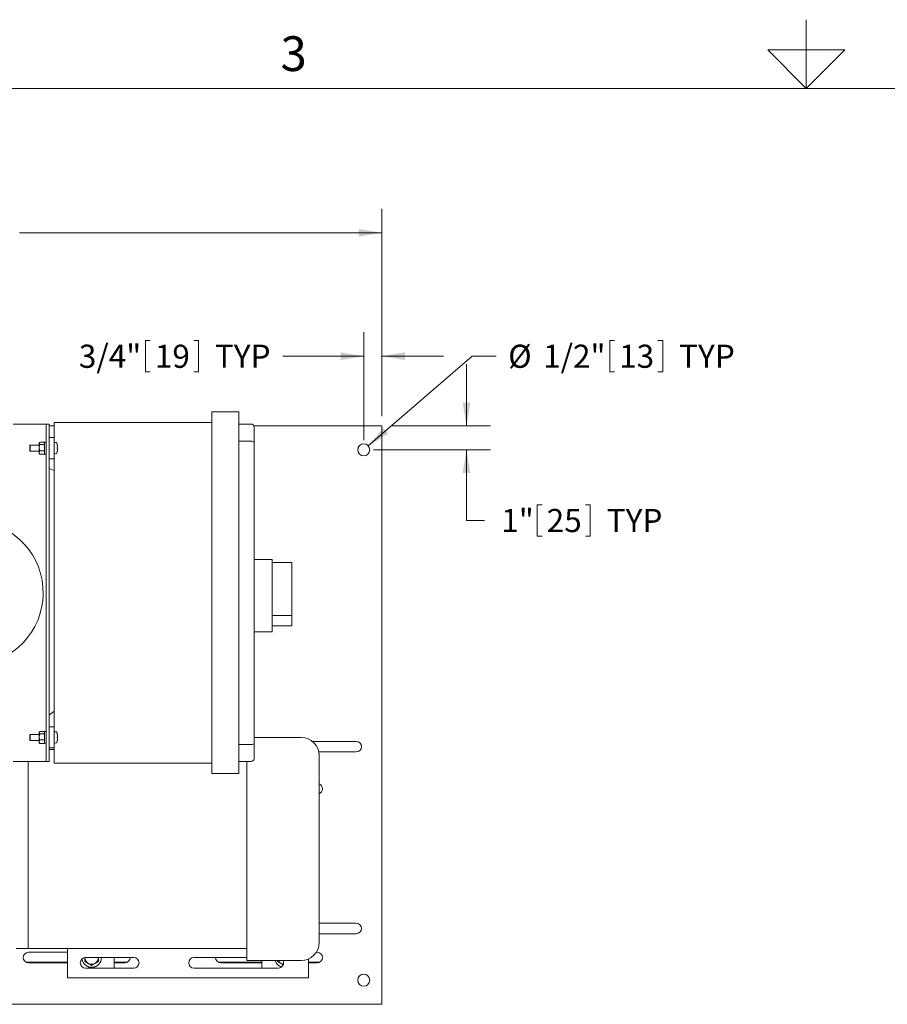
# Model space of a CAD drawing. Units: inches. Extents: x 0.1 to 22.1, y 0.1 to 17.1.
# Drawn here: x 6.9 to 11.4, y 11.2 to 16.3 of the extents above; entities that cross this region are included whole.
import ezdxf

# ---------------------------------------------------------------- set-up
doc = ezdxf.new("R2010")
doc.units = ezdxf.units.IN
doc.header["$MEASUREMENT"] = 0
doc.layers.add('7', color=7, linetype='Continuous', lineweight=15)
doc.styles.add('SLDTEXTSTYLE0', font='TXT', dxfattribs={"width": 0.75})
doc.styles.add('SLDTEXTSTYLE2', font='TXT', dxfattribs={"width": 0.8625})
doc.dimstyles.new('SLDDIMSTYLE0', dxfattribs={"dimtxt": 0.12, "dimasz": 0.12, "dimexe": 0, "dimexo": 0.0625, "dimgap": 0.03, "dimtad": 0, "dimtih": 1, "dimtoh": 1, "dimlfac": 8, "dimrnd": 1e-09, "dimzin": 12, "dimdsep": 46, "dimlunit": 5, "dimtxsty": 'SLDTEXTSTYLE0', "dimsah": 1, "dimcen": 0.09, "dimadec": 0, "dimazin": 0, "dimtfac": 1, "dimtofl": 0, "dimtmove": 0, "dimatfit": 3, "dimfxl": 0, "dimfrac": 2, "dimtolj": 1, "dimtzin": 12, "dimarcsym": 0})
doc.dimstyles.new('SLDDIMSTYLE1', dxfattribs={"dimtxt": 0.12, "dimasz": 0.12, "dimexe": 0, "dimexo": 0.0625, "dimgap": 0.03, "dimtad": 0, "dimtih": 1, "dimtoh": 1, "dimlfac": 8, "dimrnd": 1e-09, "dimzin": 12, "dimdsep": 46, "dimlunit": 5, "dimtxsty": 'SLDTEXTSTYLE0', "dimsah": 1, "dimcen": 0.09, "dimadec": 0, "dimazin": 0, "dimtfac": 1, "dimtofl": 0, "dimtmove": 0, "dimatfit": 3, "dimfxl": 0, "dimfrac": 2, "dimtolj": 1, "dimtzin": 12, "dimarcsym": 0})
doc.dimstyles.new('SLDDIMSTYLE3', dxfattribs={"dimtxt": 0.12, "dimasz": 0.12, "dimexe": 0, "dimexo": 0.0625, "dimgap": 0.03, "dimtad": 0, "dimtih": 1, "dimtoh": 1, "dimlfac": 8, "dimrnd": 1e-09, "dimzin": 12, "dimdsep": 46, "dimlunit": 5, "dimtxsty": 'SLDTEXTSTYLE0', "dimsah": 1, "dimcen": 0, "dimadec": 0, "dimazin": 0, "dimtfac": 1, "dimtofl": 0, "dimtmove": 0, "dimatfit": 3, "dimfxl": 0, "dimfrac": 2, "dimtolj": 1, "dimtzin": 12, "dimarcsym": 0})

# ---------------------------------------------------------------- blocks, each defined once
blk = doc.blocks.new('*D16')
at = {"layer": '7'}
for p, q in [((3.7781, 14.2823), (3.7781, 15.3576)), ((8.7468, 14.2823), (8.7468, 15.3576)), ((6.1701, 15.3135), (6.1701, 15.1517)), ((6.1701, 15.3135), (6.1944, 15.3135)), ((6.622, 15.3135), (6.5977, 15.3135)), ((6.622, 15.3135), (6.622, 15.1517)), ((3.7781, 15.2326), (5.3959, 15.2326)), ((8.7468, 15.2326), (6.8686, 15.2326)), ((6.1701, 15.1517), (6.1944, 15.1517)), ((6.622, 15.1517), (6.5977, 15.1517))]:
    blk.add_line(p, q, dxfattribs=at)
for centre, start, end in [((5.7218, 15.2326), 153.4349, 206.5651), ((6.5427, 15.2326), 333.4349, 26.5651)]:
    blk.add_arc(centre, 0.2128, start, end, dxfattribs=at)
for points in [[(3.7781, 15.2326), (3.8981, 15.2126), (3.8981, 15.2526)], [(8.7468, 15.2326), (8.6268, 15.2526), (8.6268, 15.2126)]]:
    blk.add_solid(points, dxfattribs=at)
at = {"layer": '7', "char_height": 0.12, "attachment_point": 1, "style": 'SLDTEXTSTYLE0'}
for s, insert in [('39-3/4"', (5.594, 15.2921)), ('1010', (6.2188, 15.2921))]:
    blk.add_mtext(s, dxfattribs=dict(at, insert=insert))
blk = doc.blocks.new('*D17')
at = {"layer": '7'}
for p, q in [((9.9291, 14.6739), (9.9291, 14.5121)), ((9.9291, 14.6739), (9.9535, 14.6739)), ((10.2038, 14.6739), (10.1794, 14.6739)), ((10.2038, 14.6739), (10.2038, 14.5121)), ((8.6767, 14.1278), (9.2151, 14.593)), ((9.2151, 14.593), (9.3401, 14.593)), ((9.9291, 14.5121), (9.9535, 14.5121)), ((10.2038, 14.5121), (10.1794, 14.5121))]:
    blk.add_line(p, q, dxfattribs=at)
blk.add_solid([(8.6767, 14.1278), (8.7806, 14.1911), (8.7545, 14.2213)], dxfattribs=at)
at = {"layer": '7', "char_height": 0.12, "attachment_point": 1, "style": 'SLDTEXTSTYLE0'}
for s, insert in [('%%c', (9.4026, 14.6525)), ('1/2"', (9.5836, 14.6525)), ('13', (9.9778, 14.6525)), (' TYP', (10.2525, 14.6525))]:
    blk.add_mtext(s, dxfattribs=dict(at, insert=insert))
blk = doc.blocks.new('*D18')
at = {"layer": '7'}
for p, q in [((8.6531, 14.1573), (8.6531, 14.718)), ((8.7468, 14.2823), (8.7468, 14.718)), ((7.5211, 14.6739), (7.5211, 14.5121)), ((7.5211, 14.6739), (7.5454, 14.6739)), ((7.7957, 14.6739), (7.7714, 14.6739)), ((7.7957, 14.6739), (7.7957, 14.5121)), ((8.6531, 14.593), (8.2331, 14.593)), ((8.7468, 14.593), (9.0668, 14.593)), ((7.5211, 14.5121), (7.5454, 14.5121)), ((7.7957, 14.5121), (7.7714, 14.5121))]:
    blk.add_line(p, q, dxfattribs=at)
for points in [[(8.6531, 14.593), (8.5331, 14.613), (8.5331, 14.573)], [(8.7468, 14.593), (8.8668, 14.573), (8.8668, 14.613)]]:
    blk.add_solid(points, dxfattribs=at)
at = {"layer": '7', "char_height": 0.12, "attachment_point": 1, "style": 'SLDTEXTSTYLE0'}
for s, insert in [('3/4"', (7.1756, 14.6525)), ('19', (7.5698, 14.6525)), (' TYP', (7.8444, 14.6525))]:
    blk.add_mtext(s, dxfattribs=dict(at, insert=insert))
blk = doc.blocks.new('*D19')
at = {"layer": '7'}
for p, q in [((9.1862, 14.2323), (9.1862, 14.5523)), ((8.7968, 14.2323), (9.3112, 14.2323)), ((8.7031, 14.1073), (9.3112, 14.1073)), ((9.1862, 13.7414), (9.1862, 14.1073)), ((9.5536, 13.8223), (9.5536, 13.6605)), ((9.5536, 13.8223), (9.578, 13.8223)), ((9.8283, 13.8223), (9.804, 13.8223)), ((9.8283, 13.8223), (9.8283, 13.6605)), ((9.2799, 13.7414), (9.1862, 13.7414)), ((9.5536, 13.6605), (9.578, 13.6605)), ((9.8283, 13.6605), (9.804, 13.6605))]:
    blk.add_line(p, q, dxfattribs=at)
for points in [[(9.1862, 14.2323), (9.2062, 14.3523), (9.1662, 14.3523)], [(9.1862, 14.1073), (9.1662, 13.9873), (9.2062, 13.9873)]]:
    blk.add_solid(points, dxfattribs=at)
at = {"layer": '7', "char_height": 0.12, "attachment_point": 1, "style": 'SLDTEXTSTYLE0'}
for s, insert in [('1"', (9.3668, 13.8009)), ('25', (9.6023, 13.8009)), (' TYP', (9.877, 13.8009))]:
    blk.add_mtext(s, dxfattribs=dict(at, insert=insert))

msp = doc.modelspace()

# ---------------------------------------------------------------- linework, layer by layer
at = {"color": 7, "linetype": 'Continuous', "lineweight": 15}
for p, q in [((7.8656, 14.3036), (8.0062, 14.3036)), ((7.8656, 14.2879), (7.8656, 14.3036)), ((8.0062, 14.3036), (8.0062, 14.2879)), ((7.0468, 14.2489), (7.8656, 14.2489)), ((7.0468, 14.2333), (7.0468, 14.2489)), ((7.8656, 14.2879), (7.8656, 12.4442)), ((8.0062, 14.2879), (8.0062, 12.4442)), ((6.9906, 14.2411), (6.8343, 14.2411)), ((7.0062, 14.2411), (6.9906, 14.2411)), ((7.0062, 12.4911), (7.0062, 14.2411)), ((7.0218, 14.2411), (7.0062, 14.2411)), ((7.0218, 12.4911), (7.0218, 14.2411)), ((7.0218, 14.2323), (7.0468, 14.2323)), ((7.0468, 14.2333), (7.0468, 14.1708)), ((8.0687, 14.2411), (8.0062, 14.2411)), ((8.0827, 14.2323), (8.7468, 14.2323)), ((8.0843, 14.2254), (8.0843, 14.1462)), ((8.7468, 14.1776), (8.7468, 14.2323)), ((6.9721, 14.1461), (6.9701, 14.1434)), ((6.9701, 14.1434), (6.9701, 14.1409)), ((6.9732, 14.1475), (6.9952, 14.1475)), ((6.9983, 14.1434), (6.9963, 14.1461)), ((6.9983, 14.1464), (6.9983, 14.0856)), ((7.0061, 14.1464), (6.9983, 14.1464)), ((7.0061, 14.1464), (7.0061, 14.0856)), ((7.0468, 14.1708), (7.0218, 14.1708)), ((7.0468, 14.1708), (7.0468, 14.1317)), ((8.0687, 14.1527), (8.0062, 14.1527)), ((8.0843, 14.1462), (8.0843, 12.5859)), ((8.7468, 11.287), (8.7468, 14.1776)), ((6.9231, 14.1317), (6.9218, 14.1304)), ((6.9218, 14.1161), (6.9218, 14.1304)), ((6.9218, 14.1017), (6.9218, 14.1161)), ((6.9218, 14.1017), (6.9231, 14.1004)), ((6.9701, 14.1317), (6.9231, 14.1317)), ((6.9231, 14.1317), (6.9231, 14.1161)), ((6.9231, 14.1161), (6.9231, 14.1004)), ((6.9231, 14.1004), (6.9701, 14.1004)), ((6.9701, 14.1409), (6.9701, 14.1187)), ((6.9701, 14.1187), (6.9701, 14.0938)), ((6.9701, 14.0938), (6.9701, 14.0887)), ((6.9732, 14.1344), (6.9952, 14.1344)), ((6.9732, 14.1029), (6.9952, 14.1029)), ((7.0062, 14.1317), (7.0061, 14.1317)), ((7.0061, 14.1004), (7.0062, 14.1004)), ((7.0468, 14.1317), (7.0468, 14.1004)), ((7.0468, 14.1004), (7.0468, 14.0614)), ((7.0641, 14.119), (7.0634, 14.1189)), ((7.0634, 14.1133), (7.0641, 14.1132)), ((6.9701, 14.0887), (6.9721, 14.086)), ((6.9732, 14.0846), (6.972, 14.0861)), ((6.9732, 14.0846), (6.9952, 14.0846)), ((6.9952, 14.0846), (6.9964, 14.0861)), ((6.9963, 14.086), (6.9983, 14.0887)), ((6.9983, 14.0856), (7.0061, 14.0856)), ((7.0468, 14.0614), (7.0218, 14.0614)), ((7.0468, 14.0614), (7.0468, 12.6708)), ((7.0468, 13.9997), (7.0218, 14.01)), ((8.1781, 13.5379), (8.0843, 13.5379)), ((8.1781, 13.5379), (8.1781, 13.4911)), ((8.2796, 13.5223), (8.1781, 13.5223)), ((8.1781, 13.4911), (8.1781, 13.2098)), ((8.2796, 13.2483), (8.2796, 13.5223)), ((8.2796, 13.2483), (8.1781, 13.2483)), ((8.2796, 13.1942), (8.2796, 13.2483)), ((8.1781, 13.2098), (8.1781, 13.1629)), ((8.2796, 13.1942), (8.1781, 13.1942)), ((8.1781, 13.1629), (8.0843, 13.1629)), ((7.0218, 12.7322), (7.0468, 12.7515)), ((7.0468, 12.6708), (7.0218, 12.6708)), ((7.0468, 12.6708), (7.0468, 12.6317)), ((6.9231, 12.6317), (6.9218, 12.6304)), ((6.9218, 12.6161), (6.9218, 12.6304)), ((6.9218, 12.6017), (6.9218, 12.6161)), ((6.9701, 12.6317), (6.9231, 12.6317)), ((6.9231, 12.6317), (6.9231, 12.6161)), ((6.9231, 12.6161), (6.9231, 12.6004)), ((6.9721, 12.6461), (6.9701, 12.6434)), ((6.9701, 12.6434), (6.9701, 12.6409)), ((6.9701, 12.6409), (6.9701, 12.6187)), ((6.9701, 12.6187), (6.9701, 12.5938)), ((6.9732, 12.6475), (6.9952, 12.6475)), ((6.9732, 12.6344), (6.9952, 12.6344)), ((6.9983, 12.6434), (6.9963, 12.6461)), ((7.0061, 12.6464), (6.9983, 12.6464)), ((6.9983, 12.6464), (6.9983, 12.5856)), ((7.0061, 12.6464), (7.0061, 12.5856)), ((7.0062, 12.6317), (7.0061, 12.6317)), ((7.0468, 12.6317), (7.0468, 12.6004)), ((8.3281, 12.6154), (8.0843, 12.6154)), ((6.9218, 12.6017), (6.9231, 12.6004)), ((6.9231, 12.6004), (6.9701, 12.6004)), ((6.9701, 12.5938), (6.9701, 12.5887)), ((6.9701, 12.5887), (6.9721, 12.586)), ((6.9732, 12.5846), (6.972, 12.5861)), ((6.9732, 12.6029), (6.9952, 12.6029)), ((6.9732, 12.5846), (6.9952, 12.5846)), ((6.9952, 12.5846), (6.9964, 12.5861)), ((6.9963, 12.586), (6.9983, 12.5887)), ((6.9983, 12.5856), (7.0061, 12.5856)), ((7.0061, 12.6004), (7.0062, 12.6004)), ((7.0468, 12.5614), (7.0218, 12.5614)), ((7.0468, 12.6004), (7.0468, 12.5614)), ((7.0468, 12.5614), (7.0468, 12.4989)), ((7.0634, 12.5975), (7.0635, 12.5975)), ((8.0687, 12.5795), (8.0062, 12.5795)), ((8.0843, 12.5859), (8.0843, 12.5067)), ((8.6143, 12.5955), (8.3858, 12.5955)), ((7.0468, 12.5529), (7.0218, 12.5529)), ((8.4199, 12.5408), (8.6143, 12.5408)), ((8.4218, 12.5217), (8.4218, 11.5529)), ((6.9906, 12.4911), (6.8343, 12.4911)), ((6.9131, 11.5217), (6.9131, 12.4911)), ((7.0062, 12.4911), (6.9906, 12.4911)), ((7.0218, 12.4911), (7.0062, 12.4911)), ((7.0468, 12.4833), (7.0468, 12.4989)), ((7.8656, 12.4833), (7.0468, 12.4833)), ((8.0687, 12.4911), (8.0062, 12.4911)), ((8.0468, 12.4911), (8.0468, 11.4592)), ((7.8656, 12.4286), (7.8656, 12.4442)), ((8.0062, 12.4286), (7.8656, 12.4286)), ((8.0062, 12.4442), (8.0062, 12.4286)), ((8.6143, 11.653), (8.4218, 11.653)), ((8.4218, 11.5983), (8.6143, 11.5983)), ((6.8506, 11.5217), (6.9131, 11.5217)), ((6.9131, 11.5217), (8.0468, 11.5217)), ((7.1168, 11.5022), (6.9143, 11.5022)), ((7.1168, 11.3693), (7.1168, 11.5217)), ((8.412, 11.5022), (8.4069, 11.5022)), ((6.9007, 11.4511), (7.1168, 11.4511)), ((6.9143, 11.4474), (7.1168, 11.4474)), ((7.2106, 11.4748), (7.4606, 11.4748)), ((7.3592, 11.4201), (7.3592, 11.4748)), ((7.3592, 11.4511), (7.4279, 11.4511)), ((7.3592, 11.4474), (7.4143, 11.4474)), ((7.7731, 11.4748), (8.0468, 11.4748)), ((7.8983, 11.4511), (8.1244, 11.4511)), ((7.912, 11.4474), (8.1244, 11.4474)), ((8.0468, 11.4592), (8.3281, 11.4592)), ((8.1244, 11.4201), (8.1244, 11.4592)), ((8.2067, 11.4592), (8.2067, 11.4545)), ((8.3668, 11.3693), (8.3668, 11.4676)), ((8.3668, 11.4511), (8.4256, 11.4511)), ((8.3668, 11.4474), (8.412, 11.4474)), ((7.4606, 11.4201), (7.2106, 11.4201)), ((8.2106, 11.4201), (7.7731, 11.4201)), ((8.2229, 11.4277), (8.2262, 11.425)), ((7.1627, 11.3693), (7.1168, 11.3693)), ((8.321, 11.3693), (7.1627, 11.3693)), ((8.3668, 11.3693), (8.321, 11.3693)), ((8.7468, 11.2323), (8.7468, 11.287)), ((3.7781, 11.2323), (8.7468, 11.2323))]:
    msp.add_line(p, q, dxfattribs=at)
at = {"color": 7, "linetype": 'Continuous', "lineweight": 15, "flags": 128}
for points in [[(7.0641, 12.619), (7.064, 12.6189), (7.0639, 12.6189), (7.0638, 12.6189), (7.0638, 12.6189), (7.0637, 12.6189), (7.0636, 12.6189), (7.0635, 12.6189), (7.0634, 12.6189)], [(7.0634, 12.6133), (7.0635, 12.6133), (7.0636, 12.6133), (7.0637, 12.6132), (7.0638, 12.6132), (7.0638, 12.6132), (7.0639, 12.6132), (7.064, 12.6132), (7.0641, 12.6132)]]:
    msp.add_lwpolyline(points, dxfattribs=at)
at = {"color": 7, "linetype": 'Continuous', "lineweight": 15}
for centre in [(8.6531, 14.1073), (8.6531, 11.3573)]:
    msp.add_circle(centre, 0.0312, dxfattribs=at)
for centre, radius, start, end in [((8.0687, 14.2254), 0.0156, 360, 90), ((7.0475, 14.144), 0.000625, 107.4746, 180), ((7.0537, 14.1242), 0.0214, 72.6356, 107.4746), ((7.0598, 14.1437), 0.001, 19.6265, 72.6356), ((6.9824, 14.1161), 0.0832, 12.9092, 19.6265), ((6.9824, 14.1161), 0.0832, 340.3735, 347.0908), ((7.0624, 14.1437), 0.0091, 276.7997, 277.0976), ((6.9821, 14.1161), 0.0834, 10.7412, 12.8592), ((6.98, 14.1161), 0.0835, 358.0784, 1.9216), ((6.9821, 14.1161), 0.0834, 347.1408, 349.2588), ((7.062, 14.0859), 0.0117, 82.9351, 83.1676), ((7.0475, 14.0881), 0.000625, 180, 252.5254), ((7.0537, 14.108), 0.0214, 252.5254, 287.3644), ((7.0598, 14.0885), 0.001, 287.3644, 340.3735), ((6.6156, 13.3661), 0.375, 279.0135, 90), ((7.0475, 12.644), 0.000625, 107.4746, 180), ((7.0537, 12.6242), 0.0214, 72.6356, 107.4746), ((7.0598, 12.6437), 0.001, 19.6265, 72.6356), ((6.9824, 12.6161), 0.0832, 12.9092, 19.6265), ((7.0616, 12.6499), 0.0154, 276.9156, 277.092), ((6.9821, 12.6161), 0.0834, 10.7414, 12.8592), ((6.98, 12.6161), 0.0835, 358.0784, 1.9216), ((8.3281, 12.5217), 0.0938, 0, 90), ((7.0475, 12.5881), 0.000625, 180, 252.5254), ((7.0537, 12.608), 0.0214, 252.5254, 287.3644), ((7.0598, 12.5885), 0.001, 287.3644, 340.3735), ((6.9824, 12.6161), 0.0832, 340.3735, 347.0908), ((6.9821, 12.6161), 0.0834, 347.1408, 349.2586), ((8.6143, 12.5682), 0.0274, 270, 90), ((8.0687, 12.5067), 0.0156, 270, 0), ((8.412, 12.3498), 0.0274, 291.1451, 68.8549), ((8.6143, 11.6257), 0.0274, 270, 90), ((8.3281, 11.5529), 0.0938, 270, 0), ((6.9143, 11.4748), 0.0274, 90, 270), ((8.412, 11.4748), 0.0274, 270, 90), ((7.2106, 11.4474), 0.0273, 90, 270), ((7.2418, 11.4748), 0.0508, 188.7207, 359.9294), ((7.2418, 11.4748), 0.0351, 180, 240), ((7.2418, 11.4748), 0.0351, 240, 300), ((7.2418, 11.4748), 0.0351, 300, 0), ((7.4143, 11.4748), 0.0274, 270, 359.8692), ((7.4606, 11.4474), 0.0273, 270, 90), ((7.7731, 11.4474), 0.0273, 90, 270), ((7.912, 11.4748), 0.0274, 180.1308, 270), ((8.2418, 11.4748), 0.0508, 197.9316, 253.849), ((8.2418, 11.4748), 0.0351, 206.4131, 240), ((8.2106, 11.4474), 0.0273, 270, 25.522), ((8.2418, 11.4748), 0.0351, 240, 262.0092), ((7.2418, 11.4474), 0.0273, 226.0876, 313.9124)]:
    msp.add_arc(centre, radius, start, end, dxfattribs=at)
for centre, start_param, end_param in [((8.0687, 14.1462), 0, 1.570796), ((8.0687, 12.5859), 4.712389, 6.283185)]:
    msp.add_ellipse(centre, major_axis=(0.0156, 0), ratio=0.414214, start_param=start_param, end_param=end_param, dxfattribs=at)
for points, knots in [([(6.9701, 14.1409), (6.9701, 14.1414), (6.9702, 14.1431), (6.9714, 14.1448), (6.9724, 14.146)], [0, 0, 0, 0, 0.244186, 1, 1, 1, 1]), ([(6.9983, 14.1409), (6.9983, 14.1414), (6.9982, 14.1436), (6.9965, 14.1458), (6.9952, 14.1475)], [0, 0, 0, 0, 0.189664, 1, 1, 1, 1]), ([(6.9732, 14.1344), (6.9727, 14.1349), (6.9709, 14.137), (6.9704, 14.1393), (6.9701, 14.1409)], [0, 0, 0, 0, 0.262092, 1, 1, 1, 1]), ([(6.9701, 14.1187), (6.9706, 14.1233), (6.9711, 14.1287), (6.973, 14.1337), (6.9732, 14.1344)], [0, 0, 0, 0, 0.872232, 1, 1, 1, 1]), ([(6.9732, 14.1029), (6.9717, 14.1078), (6.9701, 14.1129), (6.9701, 14.1183), (6.9701, 14.1187)], [0, 0, 0, 0, 0.932068, 1, 1, 1, 1]), ([(6.9701, 14.0938), (6.9706, 14.0965), (6.9711, 14.0996), (6.973, 14.1026), (6.9732, 14.1029)], [0, 0, 0, 0, 0.872226, 1, 1, 1, 1]), ([(6.9732, 14.0846), (6.9717, 14.0874), (6.9701, 14.0905), (6.9701, 14.0936), (6.9701, 14.0938)], [0, 0, 0, 0, 0.932051, 1, 1, 1, 1]), ([(6.9952, 14.1344), (6.9957, 14.1349), (6.9975, 14.137), (6.998, 14.1393), (6.9983, 14.1409)], [0, 0, 0, 0, 0.262092, 1, 1, 1, 1]), ([(6.9983, 14.1187), (6.9978, 14.1233), (6.9973, 14.1287), (6.9954, 14.1337), (6.9952, 14.1344)], [0, 0, 0, 0, 0.872232, 1, 1, 1, 1]), ([(6.9952, 14.1029), (6.9967, 14.1078), (6.9983, 14.1129), (6.9983, 14.1183), (6.9983, 14.1187)], [0, 0, 0, 0, 0.932068, 1, 1, 1, 1]), ([(6.9983, 14.0938), (6.9978, 14.0965), (6.9973, 14.0996), (6.9954, 14.1026), (6.9952, 14.1029)], [0, 0, 0, 0, 0.872226, 1, 1, 1, 1]), ([(6.9952, 14.0846), (6.9967, 14.0874), (6.9983, 14.0905), (6.9983, 14.0936), (6.9983, 14.0938)], [0, 0, 0, 0, 0.932051, 1, 1, 1, 1]), ([(7.0641, 14.1316), (7.0643, 14.1302), (7.0648, 14.1274), (7.0651, 14.1235), (7.065, 14.1207), (7.0646, 14.1192), (7.0642, 14.119), (7.0641, 14.119)], [0, 0, 0, 0, 0.218446, 0.437141, 0.651017, 0.863285, 1, 1, 1, 1]), ([(7.0641, 14.1132), (7.0643, 14.113), (7.0648, 14.1127), (7.0651, 14.1104), (7.065, 14.1072), (7.0646, 14.1037), (7.0642, 14.1014), (7.0641, 14.1005)], [0, 0, 0, 0, 0.218454, 0.437143, 0.651028, 0.863293, 1, 1, 1, 1]), ([(6.9701, 12.6409), (6.9701, 12.6414), (6.9702, 12.6431), (6.9714, 12.6448), (6.9724, 12.646)], [0, 0, 0, 0, 0.244187, 1, 1, 1, 1]), ([(6.9732, 12.6344), (6.9727, 12.6349), (6.9709, 12.637), (6.9704, 12.6393), (6.9701, 12.6409)], [0, 0, 0, 0, 0.262092, 1, 1, 1, 1]), ([(6.9701, 12.6187), (6.9706, 12.6233), (6.9711, 12.6287), (6.973, 12.6337), (6.9732, 12.6344)], [0, 0, 0, 0, 0.872229, 1, 1, 1, 1]), ([(6.9732, 12.6029), (6.9717, 12.6078), (6.9701, 12.6129), (6.9701, 12.6183), (6.9701, 12.6187)], [0, 0, 0, 0, 0.9320654, 1, 1, 1, 1]), ([(6.9983, 12.6409), (6.9983, 12.6414), (6.9982, 12.6436), (6.9965, 12.6458), (6.9952, 12.6475)], [0, 0, 0, 0, 0.1896641, 1, 1, 1, 1]), ([(6.9952, 12.6344), (6.9957, 12.6349), (6.9975, 12.637), (6.998, 12.6393), (6.9983, 12.6409)], [0, 0, 0, 0, 0.262092, 1, 1, 1, 1]), ([(6.9983, 12.6187), (6.9978, 12.6233), (6.9973, 12.6287), (6.9954, 12.6337), (6.9952, 12.6344)], [0, 0, 0, 0, 0.872229, 1, 1, 1, 1]), ([(6.9952, 12.6029), (6.9967, 12.6078), (6.9983, 12.6129), (6.9983, 12.6183), (6.9983, 12.6187)], [0, 0, 0, 0, 0.9320654, 1, 1, 1, 1]), ([(7.0641, 12.6316), (7.0643, 12.6302), (7.0648, 12.6274), (7.0651, 12.6235), (7.065, 12.6207), (7.0646, 12.6192), (7.0642, 12.619), (7.0641, 12.619)], [0, 0, 0, 0, 0.218447, 0.43714, 0.651017, 0.863286, 1, 1, 1, 1]), ([(7.0641, 12.6132), (7.0643, 12.613), (7.0648, 12.6127), (7.0651, 12.6104), (7.065, 12.6072), (7.0646, 12.6037), (7.0642, 12.6014), (7.0641, 12.6005)], [0, 0, 0, 0, 0.218454, 0.437142, 0.651028, 0.863294, 1, 1, 1, 1]), ([(6.9701, 12.5938), (6.9706, 12.5965), (6.9711, 12.5996), (6.973, 12.6026), (6.9732, 12.6029)], [0, 0, 0, 0, 0.872227, 1, 1, 1, 1]), ([(6.9732, 12.5846), (6.9717, 12.5874), (6.9701, 12.5905), (6.9701, 12.5936), (6.9701, 12.5938)], [0, 0, 0, 0, 0.932053, 1, 1, 1, 1]), ([(6.9983, 12.5938), (6.9978, 12.5965), (6.9973, 12.5996), (6.9954, 12.6026), (6.9952, 12.6029)], [0, 0, 0, 0, 0.872227, 1, 1, 1, 1]), ([(6.9952, 12.5846), (6.9967, 12.5874), (6.9983, 12.5905), (6.9983, 12.5936), (6.9983, 12.5938)], [0, 0, 0, 0, 0.932053, 1, 1, 1, 1]), ([(7.2067, 11.4748), (7.2067, 11.4732), (7.2067, 11.4663), (7.2067, 11.4597), (7.2067, 11.4545)], [0, 0, 0, 0, 0.236628, 1, 1, 1, 1]), ([(7.2067, 11.4545), (7.2095, 11.4529), (7.2153, 11.4496), (7.2212, 11.4461), (7.2242, 11.4444)], [0, 0, 0, 0, 0.495456, 1, 1, 1, 1]), ([(7.2242, 11.4444), (7.2247, 11.4442), (7.2306, 11.4407), (7.2364, 11.4374), (7.2418, 11.4343)], [0, 0, 0, 0, 0.070221, 1, 1, 1, 1]), ([(7.2418, 11.4343), (7.2447, 11.4359), (7.2504, 11.4392), (7.2564, 11.4427), (7.2594, 11.4444)], [0, 0, 0, 0, 0.495458, 1, 1, 1, 1]), ([(7.2594, 11.4444), (7.2598, 11.4446), (7.2657, 11.4481), (7.2715, 11.4514), (7.2769, 11.4545)], [0, 0, 0, 0, 0.070218, 1, 1, 1, 1]), ([(7.2769, 11.4545), (7.2769, 11.4597), (7.2769, 11.4663), (7.2769, 11.4732), (7.2769, 11.4748)], [0, 0, 0, 0, 0.763372, 1, 1, 1, 1]), ([(8.2067, 11.4545), (8.2095, 11.4529), (8.2153, 11.4496), (8.2212, 11.4461), (8.2242, 11.4444)], [0, 0, 0, 0, 0.495458, 1, 1, 1, 1]), ([(8.2242, 11.4444), (8.2247, 11.4442), (8.2286, 11.4419), (8.2324, 11.4397), (8.2358, 11.4377)], [0, 0, 0, 0, 0.106446, 1, 1, 1, 1])]:
    msp.add_open_spline(points, degree=3, knots=knots, dxfattribs=at)
at = {"layer": '7', "color": 7, "lineweight": 0}
for p, q in [((10.9484, 15.9813), (10.9484, 16.3376)), ((10.7485, 16.1813), (11.1485, 16.1813)), ((10.9484, 15.9813), (10.7485, 16.1813)), ((11.1485, 16.1813), (10.9484, 15.9813)), ((21.4484, 15.9813), (0.4484, 15.9813))]:
    msp.add_line(p, q, dxfattribs=at)

# ---------------------------------------------------------------- texts
at = {"layer": '7', "insert": (8.2216, 16.2515), "char_height": 0.18, "attachment_point": 1, "style": 'SLDTEXTSTYLE2'}
msp.add_mtext('3', dxfattribs=at)

# ---------------------------------------------------------------- dimensions: what is measured, and where the dimension line sits
at = {"layer": '7'}
for base, p1, text, dimstyle, picture, middle in [((8.7468, 15.2326), (3.7781, 14.2323), '(<>)', 'SLDDIMSTYLE1', '*D16', (6.1323, 15.2326)), ((8.7468, 14.593), (8.6531, 14.1073), '<> TYP', 'SLDDIMSTYLE0', '*D18', (7.6609, 14.593))]:
    dim = msp.add_linear_dim(base=base, p1=p1, p2=(8.7468, 14.2323), text=text, dimstyle=dimstyle, dxfattribs=at)
    dim.commit()
    dim.dimension.update_dxf_attribs({"geometry": picture, "text_midpoint": middle, "dimtype": 160})
dim = msp.add_diameter_dim_2p(p1=(8.6294, 14.0869), p2=(8.6767, 14.1278), text='<> TYP', dimstyle='SLDDIMSTYLE3', dxfattribs=at)
dim.commit()
dim.dimension.update_dxf_attribs({"geometry": '*D17', "text_midpoint": (9.9785, 14.593), "dimtype": 163})
dim = msp.add_linear_dim(base=(9.1862, 14.2323), p1=(8.6531, 14.1073), p2=(8.7468, 14.2323), angle=90, text='<> TYP', dimstyle='SLDDIMSTYLE0', dxfattribs=at)
dim.commit()
dim.dimension.update_dxf_attribs({"geometry": '*D19', "text_midpoint": (9.1862, 13.7414), "dimtype": 160})

doc.saveas('drawing.dxf')
